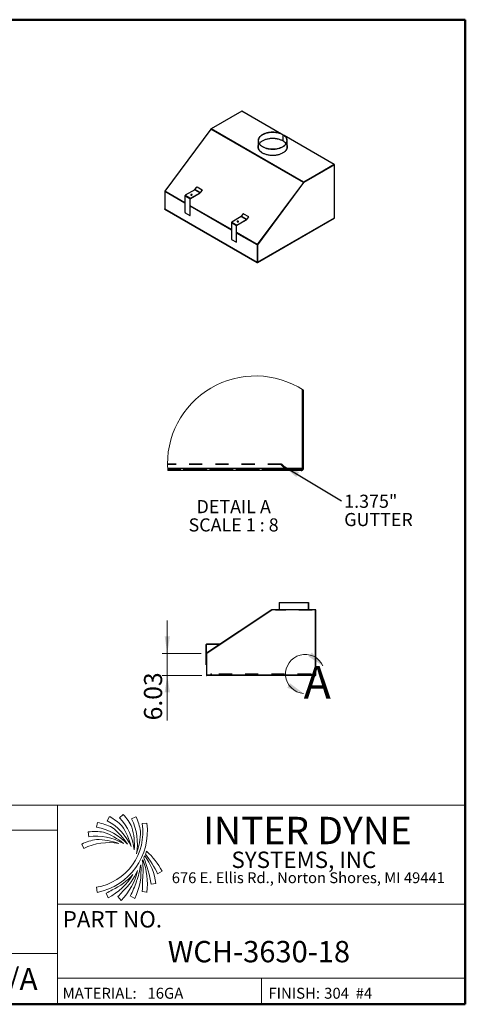
# Model space of a CAD drawing. Units: inches. Extents: x 0.5 to 10.5, y 0.5 to 8.
# Drawn here: x 7.1 to 10.5, y 0.5 to 8 of the extents above; entities that cross this region are included whole.
import ezdxf

# ---------------------------------------------------------------- set-up
doc = ezdxf.new("R2010")
doc.units = ezdxf.units.IN
doc.header["$MEASUREMENT"] = 0
doc.linetypes.add('HIDDEN', pattern=[0.075, 0.05, -0.025])
doc.styles.add('SLDTEXTSTYLE0', font='TXT', dxfattribs={"width": 0.75})
doc.styles.add('SLDTEXTSTYLE1', font='TXT', dxfattribs={"width": 0.605})
doc.styles.add('SLDTEXTSTYLE2', font='TXT', dxfattribs={"width": 0.678571})
doc.styles.add('SLDTEXTSTYLE3', font='TXT', dxfattribs={"width": 0.681818})
doc.dimstyles.new('SLDDIMSTYLE3', dxfattribs={"dimtxt": 0.18, "dimasz": 0.13, "dimexe": 0, "dimexo": 0.0625, "dimgap": 0, "dimtad": 0, "dimtih": 1, "dimtoh": 1, "dimdec": 0, "dimrnd": 1e-09, "dimzin": 0, "dimdsep": 46, "dimtxsty": 'Standard', "dimsah": 1, "dimcen": 0.09, "dimadec": 0, "dimazin": 0, "dimtfac": 0.13, "dimtdec": 0, "dimtofl": 0, "dimtmove": 0, "dimatfit": 3, "dimfxl": 0, "dimfrac": 2, "dimtolj": 1, "dimtzin": 0, "dimarcsym": 0})
doc.dimstyles.new('SLDDIMSTYLE4', dxfattribs={"dimtxt": 0.137795, "dimasz": 0.13, "dimexe": 0, "dimexo": 0.0625, "dimgap": 0.034449, "dimtad": 1, "dimlfac": 36, "dimrnd": 1e-09, "dimzin": 12, "dimdsep": 46, "dimtxsty": 'SLDTEXTSTYLE0', "dimsah": 1, "dimcen": 0.09, "dimadec": 0, "dimazin": 3, "dimtfac": 1, "dimtmove": 0, "dimatfit": 0, "dimfxl": 0, "dimfrac": 2, "dimtolj": 1, "dimtzin": 12, "dimarcsym": 0})

# ---------------------------------------------------------------- blocks, each defined once
blk = doc.blocks.new('Block2')
at = {"color": 7, "linetype": 'Continuous', "lineweight": 18}
for p, q in [((0.277, 0.867), (0.303, 0.913)), ((0.412, 0.9), (0.451, 0.935)), ((0.542, 0.888), (0.59, 0.91)), ((0.161, 0.796), (0.172, 0.848)), ((0.656, 0.835), (0.708, 0.842)), ((0.075, 0.693), (0.07, 0.746)), ((0.022, 0.565), (0, 0.613)), ((0.874, 0.318), (0.826, 0.288)), ((0.16, 0.143), (0.167, 0.088)), ((0.756, 0.178), (0.807, 0.184)), ((0.264, 0.078), (0.288, 0.028)), ((0.392, 0.041), (0.43, 0)), ((0.527, 0.048), (0.576, 0.021)), ((0.656, 0.098), (0.708, 0.088))]:
    blk.add_line(p, q, dxfattribs=at)
for centre, radius, start, end in [((-0.009, 0.337), 0.602, 24.4158, 61.6387), ((-0.035, 0.327), 0.676, 45.7822, 59.9553), ((-0.028, 0.488), 0.602, 5.9158, 43.1387), ((-0.055, 0.487), 0.676, 27.2822, 41.4553), ((0.003, 0.62), 0.602, 349.1658, 26.3887), ((-0.024, 0.628), 0.676, 10.5322, 24.7053), ((0.062, 0.737), 0.602, 279.3887, 9.3887), ((0.055, 0.203), 0.602, 42.6158, 79.8387), ((0.038, 0.751), 0.676, 281.0193, 7.7053), ((0.033, 0.186), 0.676, 63.9822, 78.1553), ((-0.127, 0.204), 0.746, 33.0328, 52.1988), ((-0.182, 0.395), 0.746, 14.8328, 33.9988), ((-0.173, 0.598), 0.746, 356.3328, 15.4988), ((-0.105, 0.768), 0.746, 339.5828, 358.7488), ((0.285, 0), 0.676, 100.7822, 114.9553), ((0.14, 0.073), 0.676, 81.7822, 95.9553), ((0.155, 0.096), 0.602, 60.4158, 97.6387), ((0.146, -0.082), 0.746, 69.8328, 88.9988), ((-0.018, 0.042), 0.746, 50.8328, 69.9988), ((0.292, 0.027), 0.602, 79.4158, 116.6387), ((0.257, 0.672), 0.468, 329.1712, 330.8336), ((0.034, 0.328), 0.634, 350.5873, 9.4127), ((-0.023, 0.181), 0.737, 352.7086, 20.8418), ((0.257, 0.672), 0.468, 333.3599, 336.4479), ((-0.594, -0.052), 1.369, 9.6776, 22.0284), ((0.142, 0.091), 0.672, 7.9977, 35.8839), ((0.257, 0.672), 0.468, 338.8566, 343.082), ((-0.141, -0.161), 1.066, 24.9168, 38.5058), ((0.197, -0.035), 0.764, 27.5217, 48.2938), ((-0.052, 0.474), 0.676, 315.4432, 347.2079), ((-0.013, 0.598), 0.678, 312.4053, 336.1942), ((-0.031, 0.318), 0.676, 333.9432, 5.7079), ((-0.071, 0.474), 0.717, 337.8565, 352.8553), ((-0.024, 0.628), 0.676, 297.4432, 329.2079), ((0.051, 0.733), 0.678, 294.4053, 318.1942), ((-0.025, 0.18), 0.686, 353.1101, 3.6925), ((0.003, 0.62), 0.602, 295.7424, 303.116), ((-0.263, 0.478), 0.9, 331.4309, 342.2843), ((-0.024, 0.476), 0.602, 313.7424, 321.116)]:
    blk.add_arc(centre, radius, start, end, dxfattribs=at)
blk = doc.blocks.new('_D_7')
at = {"color": 7, "linetype": 'Continuous', "lineweight": 0}
for p, q in [((8.2281, 3.1728), (8.2281, 3.4228)), ((8.4871, 3.1728), (8.1887, 3.1728)), ((8.2281, 3.1728), (8.2281, 3.0052)), ((8.4907, 3.0052), (8.1887, 3.0052)), ((8.2281, 3.0052), (8.2281, 2.663))]:
    blk.add_line(p, q, dxfattribs=at)
at = {"color": 7, "linetype": 'Continuous', "lineweight": 18}
for points in [[(8.2281, 3.1728), (8.2481, 3.3028), (8.2081, 3.3028)], [(8.2281, 3.0052), (8.2081, 2.8752), (8.2481, 2.8752)]]:
    blk.add_solid(points, dxfattribs=at)
at = {"color": 7, "linetype": 'Continuous', "lineweight": 18, "insert": (8.0505, 2.663), "char_height": 0.1378, "attachment_point": 1, "rotation": 90, "style": 'SLDTEXTSTYLE0'}
blk.add_mtext('6.03', dxfattribs=at)
blk = doc.blocks.new('SW_NOTE_0_1')
at = {"color": 0, "linetype": 'Continuous', "lineweight": 0, "char_height": 0.1, "attachment_point": 1, "style": 'SLDTEXTSTYLE0'}
for s, insert in [('1.375"', (0.0209, 0.0462)), ('GUTTER', (0.0209, -0.0932))]:
    blk.add_mtext(s, dxfattribs=dict(at, insert=insert))

msp = doc.modelspace()

# ---------------------------------------------------------------- linework, layer by layer
at = {"color": 7, "linetype": 'Continuous', "lineweight": 50}
for p, q in [((0.5, 8), (10.5, 8)), ((10.5, 8), (10.5, 0.5)), ((10.5, 0.5), (0.5, 0.5))]:
    msp.add_line(p, q, dxfattribs=at)
at = {"color": 7, "linetype": 'Continuous', "lineweight": 25}
for p, q in [((8.79613, 7.30395), (8.56183, 7.16869)), ((9.09872, 7.12927), (8.79613, 7.30395)), ((8.55987, 7.16727), (8.2087, 6.69451)), ((8.56042, 7.16738), (8.20918, 6.69452)), ((8.5602, 7.16709), (8.55987, 7.16727)), ((9.26519, 6.76053), (8.56042, 7.16738)), ((8.5618, 7.16867), (8.56069, 7.16803)), ((8.56069, 7.16803), (8.56087, 7.16792)), ((9.2666, 6.76183), (8.56183, 7.16869)), ((8.92025, 7.07825), (8.92025, 7.03154)), ((9.10993, 7.12361), (9.10876, 7.12294)), ((9.10876, 7.12294), (9.10876, 7.07622)), ((9.10893, 7.07632), (9.10876, 7.07622)), ((9.10893, 7.12284), (9.1101, 7.12351)), ((9.10893, 7.12284), (9.10893, 7.07613)), ((9.10993, 7.12361), (9.10993, 7.12341)), ((9.5009, 6.89709), (9.11973, 7.11714)), ((9.14247, 7.03154), (9.14247, 7.07825)), ((9.5009, 6.89709), (9.2666, 6.76183)), ((9.5009, 6.89574), (9.2666, 6.76048)), ((9.5009, 6.89574), (9.26663, 6.7605)), ((9.50207, 6.89507), (9.26779, 6.75983)), ((9.50229, 6.89629), (9.5009, 6.89709)), ((9.5009, 6.89709), (9.5009, 6.89574)), ((9.50113, 6.89561), (9.5009, 6.89574)), ((9.5009, 6.89574), (9.50207, 6.89507)), ((9.50229, 6.89629), (9.50113, 6.89561)), ((9.50207, 6.49109), (9.50207, 6.89507)), ((9.50229, 6.49231), (9.50229, 6.89629)), ((9.26519, 6.76053), (8.91395, 6.28767)), ((9.26583, 6.75978), (8.91459, 6.28692)), ((9.26581, 6.75974), (8.91464, 6.28698)), ((9.26698, 6.75907), (8.91581, 6.2863)), ((9.26583, 6.75978), (9.26519, 6.76053)), ((9.26698, 6.75907), (9.26581, 6.75974)), ((9.2666, 6.76183), (9.2666, 6.76048)), ((9.26663, 6.7605), (9.26779, 6.75983)), ((8.20804, 6.69271), (8.20804, 6.69142)), ((8.20822, 6.69261), (8.20804, 6.69271)), ((8.20804, 6.69142), (8.20804, 6.55912)), ((8.36284, 6.60206), (8.20804, 6.69142)), ((8.2087, 6.69451), (8.20903, 6.69432)), ((8.36284, 6.60581), (8.20918, 6.69452)), ((8.43851, 6.70471), (8.36538, 6.6625)), ((8.40467, 6.63982), (8.47779, 6.68203)), ((8.40467, 6.63847), (8.47779, 6.68068)), ((8.43851, 6.70471), (8.47779, 6.68203)), ((8.43927, 6.70543), (8.45394, 6.72531)), ((8.47856, 6.68275), (8.43927, 6.70543)), ((8.45609, 6.72596), (8.49302, 6.70464)), ((8.47779, 6.68203), (8.47779, 6.68068)), ((8.47779, 6.68068), (8.47794, 6.68078)), ((8.49322, 6.70263), (8.47856, 6.68275)), ((8.47856, 6.68275), (8.47902, 6.68223)), ((8.49374, 6.70204), (8.49322, 6.70263)), ((8.49381, 6.70382), (8.49329, 6.70442)), ((8.36284, 6.65809), (8.40212, 6.63542)), ((8.36284, 6.65809), (8.36284, 6.53197)), ((8.36538, 6.6625), (8.40467, 6.63982)), ((8.40329, 6.63609), (8.40212, 6.63542)), ((8.40212, 6.50929), (8.40212, 6.63542)), ((8.40329, 6.50997), (8.40329, 6.63609)), ((8.40467, 6.63847), (8.40467, 6.63982)), ((8.20804, 6.55912), (8.91281, 6.15227)), ((8.20997, 6.55679), (8.91238, 6.1513)), ((8.36402, 6.52993), (8.40095, 6.50861)), ((8.71639, 6.40171), (8.40329, 6.58246)), ((8.71639, 6.39796), (8.40329, 6.57871)), ((8.40178, 6.50853), (8.40295, 6.50921)), ((8.40212, 6.50929), (8.40329, 6.50997)), ((8.71639, 6.45399), (8.75568, 6.43131)), ((8.71639, 6.45399), (8.71639, 6.32787)), ((8.79206, 6.50061), (8.71894, 6.4584)), ((8.71894, 6.4584), (8.75822, 6.43572)), ((8.75822, 6.43572), (8.83134, 6.47793)), ((8.75822, 6.43437), (8.83134, 6.47658)), ((8.79206, 6.50061), (8.83134, 6.47793)), ((8.79283, 6.50132), (8.80749, 6.52121)), ((8.83211, 6.47865), (8.79283, 6.50132)), ((8.80965, 6.52185), (8.84657, 6.50054)), ((8.83134, 6.47793), (8.83134, 6.47658)), ((8.83134, 6.47658), (8.8315, 6.47668)), ((8.84677, 6.49853), (8.83211, 6.47865)), ((8.83211, 6.47865), (8.83257, 6.47812)), ((8.84729, 6.49794), (8.84677, 6.49853)), ((8.84737, 6.49972), (8.84685, 6.50031)), ((8.91509, 6.15102), (9.50064, 6.48904)), ((8.91515, 6.15227), (9.50207, 6.49109)), ((9.50207, 6.49217), (9.50229, 6.49231)), ((9.50207, 6.49205), (9.50229, 6.49231)), ((8.75685, 6.43199), (8.75568, 6.43131)), ((8.75568, 6.30519), (8.75568, 6.43131)), ((8.75685, 6.30587), (8.75685, 6.43199)), ((8.91395, 6.28767), (8.75685, 6.37836)), ((8.75822, 6.43437), (8.75822, 6.43572)), ((8.71757, 6.32583), (8.7545, 6.30451)), ((8.75533, 6.30443), (8.7565, 6.3051)), ((8.75568, 6.30519), (8.75685, 6.30587)), ((8.91281, 6.28457), (8.75685, 6.37461)), ((8.91398, 6.28524), (8.91281, 6.28457)), ((8.91281, 6.28457), (8.91281, 6.15227)), ((8.91395, 6.28767), (8.91459, 6.28692)), ((8.91398, 6.28524), (8.91398, 6.15294)), ((8.91515, 6.28451), (8.91398, 6.28518)), ((8.91398, 6.28518), (8.91398, 6.15294)), ((8.91464, 6.28698), (8.91581, 6.2863)), ((8.91515, 6.28451), (8.91515, 6.15227)), ((8.91398, 6.15294), (8.91281, 6.15227)), ((8.91398, 6.15294), (8.91515, 6.15227)), ((8.91398, 6.15294), (8.91398, 6.15159)), ((8.91398, 6.15294), (8.91398, 6.15294)), ((9.25834, 4.58303), (9.25834, 5.18255)), ((9.26578, 4.58303), (9.26578, 5.17778)), ((8.23025, 4.58303), (9.25834, 4.58303)), ((9.25834, 4.58303), (9.26578, 4.58303)), ((9.24959, 4.56684), (8.23125, 4.56684)), ((9.08139, 3.5608), (9.08139, 3.50525)), ((9.08139, 3.5608), (9.30361, 3.5608)), ((9.30361, 3.5608), (9.30361, 3.50525)), ((9.30361, 3.5608), (9.30361, 3.50525)), ((9.30361, 3.5608), (9.30361, 3.5608)), ((9.02483, 3.50465), (8.5281, 3.17387)), ((9.02571, 3.50325), (8.52908, 3.17253)), ((9.02575, 3.50327), (9.02483, 3.50465)), ((9.02575, 3.50327), (9.02571, 3.50325)), ((9.02682, 3.50525), (9.02682, 3.5036)), ((9.35818, 3.50525), (9.02682, 3.50525)), ((9.35818, 3.5036), (9.02687, 3.5036)), ((9.35818, 3.50525), (9.35818, 3.5036)), ((9.35983, 3.5036), (9.35818, 3.5036)), ((9.35818, 3.00885), (9.35818, 3.5036)), ((9.35983, 3.00885), (9.35983, 3.5036)), ((8.5265, 3.24115), (8.52485, 3.24115)), ((8.52485, 3.08669), (8.52485, 3.24115)), ((8.5265, 3.17087), (8.5265, 3.24115)), ((8.52844, 3.24309), (8.52844, 3.24475)), ((8.52844, 3.24475), (8.63185, 3.24475)), ((8.52844, 3.24309), (8.63185, 3.24309)), ((8.63185, 3.24475), (8.63185, 3.24309)), ((8.63185, 3.24309), (8.63207, 3.2431)), ((8.65368, 3.25907), (8.63294, 3.24508)), ((8.63294, 3.24508), (8.63359, 3.24411)), ((8.65368, 3.25907), (8.65506, 3.26)), ((8.65441, 3.25798), (8.65368, 3.25907)), ((8.65506, 3.26), (8.6558, 3.2589)), ((8.52815, 3.17087), (8.5265, 3.17087)), ((8.5265, 3.17087), (8.5265, 3.00885)), ((8.5281, 3.17387), (8.52902, 3.17249)), ((8.52815, 3.1708), (8.52815, 3.00885)), ((8.52908, 3.17253), (8.52902, 3.17249)), ((8.52485, 3.08669), (8.5265, 3.08669)), ((8.52485, 3.08502), (8.52485, 3.08669)), ((8.5265, 3.08502), (8.52485, 3.08502)), ((8.52815, 3.00885), (8.5265, 3.00885)), ((8.52815, 3.00885), (9.35818, 3.00885)), ((9.35624, 3.00525), (8.5301, 3.00525)), ((9.35818, 3.00885), (9.35983, 3.00885))]:
    msp.add_line(p, q, dxfattribs=at)
at = {"color": 7, "linetype": 'HIDDEN', "lineweight": 18}
for p, q in [((9.09469, 4.616), (8.22944, 4.616)), ((9.09469, 4.61074), (8.22946, 4.61074)), ((9.25834, 4.58303), (8.23025, 4.58303)), ((8.23059, 4.57684), (9.13795, 4.57684)), ((9.0938, 4.61074), (9.09906, 4.616)), ((9.0938, 4.61074), (9.13296, 4.57158)), ((9.13795, 4.57684), (9.09469, 4.616)), ((9.09469, 4.61074), (9.09469, 4.616)), ((9.13795, 4.57158), (9.09469, 4.61074)), ((9.09906, 4.616), (9.13822, 4.57684)), ((9.13822, 4.57684), (9.13296, 4.57158)), ((9.13795, 4.57684), (9.13795, 4.57158)), ((9.24959, 4.57428), (8.23074, 4.57428)), ((8.23092, 4.57158), (9.13795, 4.57158)), ((9.01616, 4.57428), (9.01616, 4.56684)), ((9.06303, 4.56684), (9.06303, 4.57428)), ((9.1444, 4.57428), (9.1444, 4.56684)), ((9.24959, 4.57428), (9.24959, 4.56684)), ((9.08304, 3.5608), (9.08304, 3.5036)), ((9.30196, 3.5608), (9.30196, 3.5036)), ((9.30196, 3.5608), (9.30196, 3.5036)), ((9.02483, 3.50465), (9.02575, 3.50327)), ((9.02682, 3.5036), (9.02682, 3.50525)), ((9.02687, 3.5036), (9.02682, 3.5036)), ((9.05361, 3.5036), (9.05361, 3.50194)), ((9.33139, 3.50194), (9.05361, 3.50194)), ((9.07974, 3.50525), (9.07974, 3.5036)), ((9.08084, 3.5036), (9.08084, 3.50194)), ((9.08139, 3.50525), (9.08139, 3.5036)), ((9.30361, 3.50525), (9.30361, 3.5036)), ((9.30361, 3.50525), (9.30361, 3.5036)), ((9.30417, 3.50194), (9.30417, 3.5036)), ((9.30527, 3.5036), (9.30527, 3.50525)), ((9.33139, 3.50194), (9.33139, 3.5036)), ((8.5265, 3.24115), (8.52485, 3.24115)), ((8.52844, 3.24309), (8.52844, 3.24475)), ((8.56131, 3.24475), (8.56131, 3.24309)), ((8.57172, 3.24309), (8.57172, 3.24475)), ((8.63185, 3.24475), (8.63185, 3.24309)), ((8.63294, 3.24508), (8.63386, 3.24371)), ((8.63359, 3.24411), (8.63386, 3.24371)), ((8.6546, 3.2577), (8.63386, 3.24371)), ((8.65368, 3.25907), (8.6546, 3.2577)), ((8.6546, 3.2577), (8.65441, 3.25798)), ((8.65598, 3.25863), (8.6546, 3.2577)), ((8.6558, 3.2589), (8.65598, 3.25863)), ((8.5265, 3.17087), (8.52815, 3.17087)), ((8.52902, 3.17249), (8.5281, 3.17387)), ((8.52815, 3.17087), (8.52815, 3.1708)), ((8.5265, 3.08669), (8.52485, 3.08669)), ((9.35818, 3.00885), (8.52815, 3.00885)), ((9.35624, 3.0069), (8.5301, 3.0069)), ((8.5301, 3.0069), (8.5301, 3.00525)), ((8.55347, 3.0069), (8.55347, 3.00525)), ((8.56355, 3.01617), (8.55485, 3.00747)), ((8.55485, 3.00747), (8.55602, 3.0063)), ((8.56452, 3.01617), (8.55491, 3.00747)), ((8.56452, 3.015), (8.55491, 3.0063)), ((8.55491, 3.00747), (9.33143, 3.00747)), ((8.55491, 3.00747), (8.55491, 3.0063)), ((8.55491, 3.0063), (9.33143, 3.0063)), ((8.56472, 3.015), (8.55602, 3.0063)), ((8.56472, 3.015), (8.56355, 3.01617)), ((9.32181, 3.01617), (8.56452, 3.01617)), ((8.56452, 3.015), (8.56452, 3.01617)), ((9.32181, 3.015), (8.56452, 3.015)), ((9.30436, 3.0069), (9.30436, 3.00525)), ((9.31478, 3.00525), (9.31478, 3.0069)), ((9.32162, 3.015), (9.32279, 3.01617)), ((9.32162, 3.015), (9.33032, 3.0063)), ((9.33143, 3.00747), (9.32181, 3.01617)), ((9.32181, 3.015), (9.32181, 3.01617)), ((9.33143, 3.0063), (9.32181, 3.015)), ((9.32279, 3.01617), (9.33149, 3.00747)), ((9.33149, 3.00747), (9.33032, 3.0063)), ((9.33143, 3.00747), (9.33143, 3.0063)), ((9.33286, 3.0069), (9.33286, 3.00525)), ((9.35624, 3.0069), (9.35624, 3.00525))]:
    msp.add_line(p, q, dxfattribs=at)
at = {"color": 7, "linetype": 'Continuous', "lineweight": 0}
for p, q in [((8.52719, 3.17326), (8.52559, 3.17219)), ((8.5265, 3.17197), (8.5265, 3.17389))]:
    msp.add_line(p, q, dxfattribs=at)
at = {"color": 7, "linetype": 'Continuous', "lineweight": 18}
for p, q in [((7.3913, 2.0157), (0.5, 2.0157)), ((10.5, 2.0157), (7.3913, 2.0157)), ((7.3913, 2.0157), (7.3913, 0.5)), ((1.94263, 1.8277), (7.3913, 1.8277)), ((7.3913, 1.2637), (10.5, 1.2637)), ((6.17764, 0.8877), (7.3913, 0.8877)), ((7.3913, 0.6997), (10.5, 0.6997)), ((8.94565, 0.6997), (8.94565, 0.5))]:
    msp.add_line(p, q, dxfattribs=at)
at = {"color": 7, "linetype": 'Continuous', "lineweight": 25, "flags": 128}
for points in [[(9.10993, 7.12361), (9.10514, 7.12622), (9.10009, 7.12865), (9.0948, 7.13092), (9.08929, 7.13299), (9.08357, 7.13488), (9.07767, 7.13656), (9.07161, 7.13804), (9.0654, 7.13931), (9.05908, 7.14037), (9.05266, 7.14121), (9.04616, 7.14183), (9.03962, 7.14222), (9.03304, 7.14239), (9.02646, 7.14233), (9.01989, 7.14205), (9.01337, 7.14155), (9.00691, 7.14082), (9.00053, 7.13988), (8.99426, 7.13872), (8.98813, 7.13734), (8.98214, 7.13576), (8.97633, 7.13398), (8.97071, 7.132), (8.9653, 7.12983), (8.96013, 7.12748), (8.9552, 7.12496), (8.95054, 7.12227), (8.94617, 7.11943), (8.9421, 7.11645), (8.93833, 7.11333), (8.9349, 7.11009), (8.9318, 7.10673), (8.92906, 7.10328), (8.92667, 7.09974), (8.92465, 7.09612), (8.923, 7.09244), (8.92174, 7.08871), (8.92086, 7.08495), (8.92037, 7.08116), (8.92026, 7.07736), (8.92055, 7.07356), (8.92123, 7.06978), (8.92229, 7.06603), (8.92373, 7.06232), (8.92556, 7.05867), (8.92775, 7.05509), (8.93031, 7.05159), (8.93322, 7.04818), (8.93648, 7.04488), (8.94007, 7.04169), (8.94398, 7.03863), (8.9482, 7.03572), (8.95271, 7.03295), (8.9575, 7.03034), (8.96254, 7.0279), (8.96783, 7.02563), (8.97334, 7.02355), (8.97905, 7.02167), (8.98495, 7.01998), (8.99101, 7.01849), (8.99721, 7.01722), (9.00353, 7.01616), (9.00995, 7.01531), (9.01644, 7.01469), (9.02299, 7.01429), (9.02957, 7.01412), (9.03615, 7.01417), (9.04271, 7.01445), (9.04924, 7.01495), (9.0557, 7.01567), (9.06208, 7.01661), (9.06835, 7.01777), (9.07449, 7.01914), (9.08048, 7.02072), (9.08629, 7.0225), (9.09192, 7.02447), (9.09733, 7.02664), (9.10251, 7.02898), (9.10744, 7.0315), (9.1121, 7.03419), (9.11648, 7.03702), (9.12056, 7.04001), (9.12432, 7.04312), (9.12777, 7.04636), (9.13087, 7.04971), (9.13362, 7.05316), (9.13602, 7.0567), (9.13804, 7.06032), (9.1397, 7.064), (9.14097, 7.06773), (9.14186, 7.07149), (9.14235, 7.07528), (9.14246, 7.07908), (9.14218, 7.08288), (9.14152, 7.08666), (9.14046, 7.09041), (9.13902, 7.09412), (9.13721, 7.09777), (9.13502, 7.10136), (9.13247, 7.10486), (9.12956, 7.10827), (9.12631, 7.11157), (9.12272, 7.11476), (9.11882, 7.11782), (9.11461, 7.12074), (9.1101, 7.12351)], [(9.10876, 7.12294), (9.10404, 7.1255), (9.09907, 7.1279), (9.09386, 7.13013), (9.08842, 7.13218), (9.08279, 7.13403), (9.07698, 7.13569), (9.07101, 7.13715), (9.0649, 7.1384), (9.05867, 7.13945), (9.05234, 7.14027), (9.04594, 7.14088), (9.03949, 7.14127), (9.03301, 7.14144), (9.02653, 7.14138), (9.02006, 7.14111), (9.01363, 7.14061), (9.00727, 7.13989), (9.00099, 7.13896), (8.99481, 7.13782), (8.98877, 7.13646), (8.98287, 7.1349), (8.97715, 7.13315), (8.97161, 7.1312), (8.96628, 7.12906), (8.96119, 7.12675), (8.95633, 7.12426), (8.95175, 7.12162), (8.94744, 7.11882), (8.94342, 7.11588), (8.93972, 7.11281), (8.93633, 7.10961), (8.93328, 7.10631), (8.93058, 7.10291), (8.92823, 7.09942), (8.92624, 7.09586), (8.92462, 7.09223), (8.92337, 7.08856), (8.9225, 7.08485), (8.92202, 7.08111), (8.92192, 7.07737), (8.9222, 7.07363), (8.92286, 7.06991), (8.92391, 7.06621), (8.92533, 7.06256), (8.92713, 7.05896), (8.92929, 7.05543), (8.93181, 7.05198), (8.93468, 7.04863), (8.93789, 7.04537), (8.94143, 7.04223), (8.94528, 7.03922), (8.94944, 7.03635), (8.95388, 7.03362), (8.95859, 7.03105), (8.96356, 7.02865), (8.96877, 7.02642), (8.9742, 7.02437), (8.97983, 7.02251), (8.98564, 7.02084), (8.99161, 7.01938), (8.99772, 7.01812), (9.00394, 7.01708), (9.01027, 7.01625), (9.01666, 7.01564), (9.02311, 7.01525), (9.02959, 7.01507), (9.03608, 7.01512), (9.04254, 7.0154), (9.04897, 7.01589), (9.05534, 7.0166), (9.06162, 7.01753), (9.0678, 7.01867), (9.07385, 7.02002), (9.07975, 7.02157), (9.08548, 7.02333), (9.09102, 7.02527), (9.09635, 7.02741), (9.10145, 7.02972), (9.1063, 7.0322), (9.1109, 7.03484), (9.11521, 7.03764), (9.11923, 7.04057), (9.12294, 7.04364), (9.12633, 7.04684), (9.12939, 7.05014), (9.1321, 7.05354), (9.13446, 7.05703), (9.13646, 7.06059), (9.13808, 7.06421), (9.13934, 7.06788), (9.14021, 7.07159), (9.1407, 7.07533), (9.14081, 7.07907), (9.14054, 7.08281), (9.13988, 7.08653), (9.13884, 7.09023), (9.13742, 7.09388), (9.13563, 7.09748), (9.13348, 7.10101), (9.13096, 7.10446), (9.1281, 7.10782), (9.1249, 7.11108), (9.12136, 7.11422), (9.11752, 7.11723), (9.11337, 7.12011), (9.10893, 7.12284)], [(9.10876, 7.07622), (9.10404, 7.07879), (9.09907, 7.08119), (9.09386, 7.08342), (9.08842, 7.08546), (9.08279, 7.08732), (9.07698, 7.08898), (9.07101, 7.09044), (9.0649, 7.09169), (9.05867, 7.09273), (9.05234, 7.09356), (9.04594, 7.09417), (9.03949, 7.09456), (9.03301, 7.09472), (9.02653, 7.09467), (9.02006, 7.09439), (9.01363, 7.0939), (9.00727, 7.09318), (9.00099, 7.09225), (8.99481, 7.0911), (8.98877, 7.08975), (8.98287, 7.08819), (8.97715, 7.08643), (8.97161, 7.08448), (8.96628, 7.08235), (8.96119, 7.08003), (8.95633, 7.07755), (8.95175, 7.0749), (8.94744, 7.07211), (8.94342, 7.06917), (8.93972, 7.06609), (8.93633, 7.0629), (8.93328, 7.0596), (8.93058, 7.05619), (8.92966, 7.0549)], [(8.92025, 7.044), (8.91994, 7.04289), (8.91911, 7.03909), (8.91867, 7.03528), (8.91863, 7.03146), (8.91897, 7.02764), (8.91969, 7.02384), (8.92081, 7.02007), (8.9223, 7.01635), (8.92417, 7.01268), (8.92641, 7.00909), (8.92901, 7.00557), (8.93196, 7.00215), (8.93526, 6.99884), (8.93889, 6.99564), (8.94283, 6.99257), (8.94708, 6.98964), (8.95163, 6.98686)], [(8.93228, 7.00181), (8.93142, 7.00278), (8.92867, 7.00622), (8.92628, 7.00974), (8.92424, 7.01334), (8.92257, 7.017), (8.92128, 7.02071), (8.92037, 7.02446), (8.91984, 7.02823), (8.9197, 7.03201), (8.91994, 7.0358), (8.92025, 7.03796)], [(8.9197, 7.03087), (8.91994, 7.03445), (8.92025, 7.03661)], [(8.92025, 7.03154), (8.92026, 7.03064), (8.92055, 7.02685), (8.92123, 7.02307), (8.92229, 7.01932), (8.92373, 7.01561), (8.92556, 7.01196), (8.92775, 7.00837), (8.93031, 7.00487), (8.93322, 7.00147), (8.93648, 6.99816), (8.94007, 6.99498), (8.94398, 6.99192), (8.9482, 6.989), (8.9522, 6.98653)], [(8.95163, 6.98686), (8.95644, 6.98424), (8.96152, 6.98178), (8.96683, 6.97951), (8.97237, 6.97741), (8.97812, 6.97551), (8.98404, 6.9738), (8.99013, 6.9723), (8.99636, 6.97101), (9.00271, 6.96993), (9.00916, 6.96907), (9.01569, 6.96843), (9.02227, 6.96801), (9.02888, 6.96781), (9.0355, 6.96784), (9.04211, 6.96809), (9.04868, 6.96857), (9.05519, 6.96926), (9.06161, 6.97018), (9.06794, 6.97131), (9.07413, 6.97266), (9.08018, 6.97421), (9.08606, 6.97597), (9.09176, 6.97792), (9.09724, 6.98006), (9.1025, 6.98238), (9.10751, 6.98488), (9.11226, 6.98754), (9.11673, 6.99036), (9.12091, 6.99333), (9.12478, 6.99643), (9.12832, 6.99966), (9.13153, 7.003), (9.1344, 7.00644), (9.13691, 7.00998), (9.13906, 7.01359), (9.14083, 7.01728), (9.14223, 7.02101), (9.14325, 7.02479), (9.14388, 7.02859), (9.14412, 7.03241), (9.14398, 7.03623), (9.14344, 7.04004), (9.14252, 7.04383), (9.14247, 7.044)], [(9.11052, 6.98653), (9.1121, 6.98747), (9.11648, 6.99031), (9.12056, 6.99329), (9.12432, 6.99641), (9.12777, 6.99965), (9.13087, 7.003), (9.13362, 7.00645), (9.13602, 7.00999), (9.13804, 7.01361), (9.1397, 7.01729), (9.14097, 7.02101), (9.14186, 7.02478), (9.14235, 7.02857), (9.14247, 7.03154)], [(9.14247, 7.03796), (9.14267, 7.03674), (9.143, 7.03296), (9.14295, 7.02918), (9.14252, 7.0254), (9.14171, 7.02164), (9.14051, 7.01792), (9.13894, 7.01425), (9.13699, 7.01063), (9.13469, 7.00709), (9.13202, 7.00363), (9.13045, 7.00181)], [(8.40826, 6.66883), (8.40741, 6.66817), (8.40689, 6.66741), (8.40674, 6.6666), (8.40698, 6.66579), (8.40759, 6.66505), (8.40852, 6.66443), (8.40971, 6.66399), (8.41106, 6.66374), (8.41248, 6.66371), (8.41386, 6.6639), (8.41509, 6.6643), (8.4161, 6.66488), (8.41679, 6.6656), (8.41713, 6.66639), (8.41708, 6.66721), (8.41665, 6.66799), (8.41587, 6.66868), (8.4148, 6.66921), (8.41352, 6.66957), (8.41212, 6.66971), (8.41071, 6.66962), (8.40939, 6.66932), (8.40826, 6.66883)], [(8.41702, 6.66603), (8.41665, 6.66664), (8.41587, 6.66733), (8.4148, 6.66787), (8.41352, 6.66822), (8.41212, 6.66836), (8.41071, 6.66827), (8.40939, 6.66797), (8.40826, 6.66748)], [(8.76182, 6.46472), (8.76096, 6.46407), (8.76044, 6.46331), (8.76029, 6.4625), (8.76053, 6.46169), (8.76114, 6.46095), (8.76208, 6.46033), (8.76326, 6.45988), (8.76461, 6.45964), (8.76603, 6.45961), (8.76741, 6.4598), (8.76865, 6.4602), (8.76965, 6.46078), (8.77034, 6.4615), (8.77068, 6.46229), (8.77063, 6.46311), (8.7702, 6.46389), (8.76942, 6.46457), (8.76836, 6.46511), (8.76707, 6.46546), (8.76568, 6.4656), (8.76427, 6.46552), (8.76295, 6.46522), (8.76182, 6.46472)], [(8.77057, 6.46192), (8.7702, 6.46254), (8.76942, 6.46322), (8.76836, 6.46376), (8.76707, 6.46411), (8.76568, 6.46425), (8.76427, 6.46417), (8.76295, 6.46387), (8.76182, 6.46337)]]:
    msp.add_lwpolyline(points, dxfattribs=at)
at = {"color": 7, "linetype": 'Continuous', "lineweight": 25}
for centre, radius, start, end in [((8.56214, 7.16565), 0.00279, 121.315626, 144.320333), ((8.56433, 7.16457), 0.00482, 121.315626, 144.320333), ((9.03136, 6.90563), 0.18904, 78.936741, 101.063259), ((9.07263, 7.01051), 0.07499, 36.295863, 61.048896), ((8.9573, 7.03145), 0.0387, 163.187705, 178.868027), ((9.10532, 7.03143), 0.03881, 1.153512, 16.790756), ((9.10544, 7.03017), 0.03759, 1.056159, 9.865065), ((9.2691, 6.75772), 0.00482, 121.315626, 144.320333), ((9.26808, 6.75812), 0.00279, 121.315626, 144.320333), ((9.26795, 6.75826), 0.00261, 121.315626, 144.320333), ((9.26924, 6.75744), 0.00279, 121.315626, 144.320333), ((8.2135, 6.69118), 0.00546, 142.313559, 177.500003), ((8.2112, 6.69257), 0.00316, 142.313559, 177.500003), ((8.43715, 6.70694), 0.00261, 301.335198, 324.530985), ((8.45539, 6.72437), 0.00174, 66.259057, 147.043393), ((8.47643, 6.68426), 0.00261, 301.335198, 324.530985), ((8.49224, 6.70355), 0.00134, 316.886229, 54.588349), ((8.36836, 6.65784), 0.00553, 122.605478, 177.394522), ((8.40765, 6.63516), 0.00553, 122.605478, 177.394522), ((8.40628, 6.63595), 0.00299, 122.605478, 177.394522), ((8.40953, 6.66487), 0.0029, 115.887724, 156.475346), ((8.3654, 6.53209), 0.00256, 182.605478, 237.394522), ((8.40141, 6.50918), 0.000728, 230.796715, 9.214037), ((8.4025, 6.50987), 0.000799, 304.056351, 7.25583), ((8.72192, 6.45374), 0.00553, 122.605478, 177.394522), ((8.76308, 6.46077), 0.0029, 115.887724, 156.475346), ((8.7907, 6.50284), 0.00261, 301.335198, 324.530985), ((8.80895, 6.52026), 0.00174, 66.259057, 147.043393), ((8.82998, 6.48016), 0.00261, 301.335198, 324.530985), ((8.8458, 6.49945), 0.00134, 316.886229, 54.588349), ((8.7612, 6.43106), 0.00553, 122.605478, 177.394522), ((8.75983, 6.43185), 0.00299, 122.605478, 177.394522), ((8.71895, 6.32799), 0.00256, 182.605478, 237.394522), ((8.75496, 6.30508), 0.000728, 230.796715, 9.214037), ((8.75605, 6.30577), 0.000799, 304.056351, 7.25583), ((8.91827, 6.28433), 0.00546, 142.313559, 177.500003), ((8.91714, 6.28504), 0.00316, 142.313559, 177.500003), ((8.91693, 6.28511), 0.00295, 142.313559, 177.500003), ((8.91831, 6.28437), 0.00316, 142.313559, 177.500003), ((9.02682, 3.50165), 0.0036, 90, 123.660193), ((9.02687, 3.50151), 0.00208, 90, 123.660193), ((9.02682, 3.50165), 0.00194, 90, 123.660193), ((8.52844, 3.24115), 0.0036, 90, 180), ((8.52844, 3.24115), 0.00194, 90, 180), ((8.63185, 3.24669), 0.00194, 270, 304), ((8.5301, 3.17087), 0.0036, 123.660193, 180), ((8.53024, 3.1708), 0.00208, 123.660193, 180), ((8.5301, 3.17087), 0.00194, 123.660193, 180)]:
    msp.add_arc(centre, radius, start, end, dxfattribs=at)
at = {"color": 7, "linetype": 'Continuous', "lineweight": 18}
for centre, radius, start, end in [((8.89988, 4.616), 0.67043, 56.922672, 184.204648), ((9.27852, 3.01617), 0.14899, 24.480711, 265.801222)]:
    msp.add_arc(centre, radius, start, end, dxfattribs=at)
at = {"color": 7, "linetype": 'HIDDEN', "lineweight": 18}
msp.add_arc((8.63185, 3.24669), 0.0036, 273.45618, 304, dxfattribs=at)
at = {"color": 7, "linetype": 'Continuous', "lineweight": 25}
for points, knots in [([(8.20997, 6.55679), (8.20956, 6.55709), (8.20874, 6.55767), (8.20828, 6.55864), (8.20804, 6.55912)], [0, 0, 0, 0, 0.4974868, 1, 1, 1, 1]), ([(9.50207, 6.49109), (9.50193, 6.4907), (9.50165, 6.48993), (9.5011, 6.48926), (9.50069, 6.4891), (9.50062, 6.48908)], [0, 0, 0, 0, 0.454499, 0.9091079, 1, 1, 1, 1]), ([(8.91281, 6.15227), (8.91266, 6.15203), (8.91235, 6.15155), (8.9123, 6.15124), (8.91238, 6.1513), (8.91238, 6.1513)], [0, 0, 0, 0, 0.4988152, 0.9980512, 1, 1, 1, 1]), ([(8.91272, 6.15189), (8.91272, 6.15188), (8.91272, 6.15187), (8.91284, 6.15204), (8.91315, 6.15238), (8.91357, 6.15267), (8.91385, 6.15286)], [0, 0, 0, 0, 0.1767057, 0.3726553, 0.5909535, 1, 1, 1, 1]), ([(8.91398, 6.15294), (8.91404, 6.1528), (8.91417, 6.15251), (8.91429, 6.1524), (8.91427, 6.15254), (8.91408, 6.15281), (8.91398, 6.15294)], [0, 0, 0, 0, 0.236441, 0.4912855, 0.7461783, 1, 1, 1, 1]), ([(8.91398, 6.15159), (8.91418, 6.15139), (8.91458, 6.151), (8.91506, 6.15092), (8.91532, 6.15123), (8.91531, 6.15176), (8.91519, 6.15215), (8.91515, 6.15227)], [0, 0, 0, 0, 0.2270848, 0.4542245, 0.6813644, 0.9085042, 1, 1, 1, 1]), ([(9.24959, 4.56684), (9.25171, 4.56708), (9.25594, 4.56757), (9.26129, 4.5713), (9.26504, 4.57665), (9.26553, 4.5809), (9.26578, 4.58303)], [0, 0, 0, 0, 0.2494333, 0.4990736, 0.748718, 1, 1, 1, 1]), ([(9.25834, 4.58303), (9.25769, 4.58114), (9.25647, 4.57758), (9.25459, 4.57274), (9.25279, 4.56922), (9.25104, 4.56706), (9.24987, 4.56688), (9.24959, 4.56684)], [0, 0, 0, 0, 0.3163136, 0.5974893, 0.814865, 0.9570026, 1, 1, 1, 1]), ([(9.25655, 4.57793), (9.25669, 4.57805), (9.25792, 4.57914), (9.25829, 4.5812), (9.25834, 4.58283), (9.25834, 4.58303)], [0, 0, 0, 0, 0.102601, 0.8914981, 1, 1, 1, 1]), ([(8.5265, 3.00885), (8.5265, 3.00837), (8.52659, 3.00791), (8.52696, 3.00703), (8.52722, 3.00664), (8.52789, 3.00597), (8.52828, 3.0057), (8.52916, 3.00534), (8.52962, 3.00525), (8.5301, 3.00525)], [0, 0, 0, 0, 0.25, 0.25, 0.5, 0.5, 0.75, 0.75, 1, 1, 1, 1]), ([(8.5301, 3.00525), (8.52995, 3.00529), (8.52966, 3.00538), (8.52921, 3.00607), (8.52877, 3.00708), (8.52842, 3.00808), (8.52821, 3.00867), (8.52815, 3.00885)], [0, 0, 0, 0, 0.2270848, 0.4542245, 0.6813644, 0.9085042, 1, 1, 1, 1]), ([(8.52815, 3.00885), (8.52818, 3.0085), (8.5282, 3.00808), (8.52849, 3.0078), (8.52854, 3.00775)], [0, 0, 0, 0, 0.8129346, 1, 1, 1, 1]), ([(9.35624, 3.00525), (9.35671, 3.0053), (9.35765, 3.00541), (9.35884, 3.00624), (9.35967, 3.00743), (9.35978, 3.00837), (9.35983, 3.00885)], [0, 0, 0, 0, 0.2494316, 0.4990737, 0.7487163, 1, 1, 1, 1]), ([(9.35818, 3.00885), (9.35803, 3.00842), (9.35774, 3.00756), (9.3573, 3.00644), (9.35686, 3.00562), (9.3565, 3.00528), (9.3563, 3.00526), (9.35624, 3.00525)], [0, 0, 0, 0, 0.2270848, 0.4542245, 0.6813644, 0.9085042, 1, 1, 1, 1]), ([(9.35778, 3.00771), (9.35781, 3.00774), (9.35809, 3.00798), (9.35817, 3.00844), (9.35818, 3.0088), (9.35818, 3.00885)], [0, 0, 0, 0, 0.1026801, 0.8920361, 1, 1, 1, 1])]:
    msp.add_open_spline(points, degree=3, knots=knots, dxfattribs=at)
msp.add_open_spline([(8.91261, 6.15148), (8.91273, 6.15162), (8.91286, 6.15185), (8.913, 6.15216)], degree=3, dxfattribs=at)
at = {"color": 7, "linetype": 'HIDDEN', "lineweight": 18}
for points, knots in [([(9.1444, 4.57428), (9.14377, 4.57433), (9.14248, 4.57442), (9.14025, 4.57526), (9.13882, 4.57624), (9.13795, 4.57684)], [0, 0, 0, 0, 0.2679901, 0.55026731, 1, 1, 1, 1]), ([(9.13822, 4.57684), (9.13872, 4.57641), (9.13972, 4.57553), (9.14182, 4.57453), (9.14345, 4.57437), (9.1444, 4.57428)], [0, 0, 0, 0, 0.291132, 0.5820742, 1, 1, 1, 1]), ([(9.25834, 4.58303), (9.25767, 4.58196), (9.25633, 4.57985), (9.25427, 4.57709), (9.25212, 4.57483), (9.25036, 4.57445), (9.24959, 4.57428)], [0, 0, 0, 0, 0.2967915, 0.585086, 0.8178545, 1, 1, 1, 1]), ([(9.24959, 4.57428), (9.25108, 4.57447), (9.25387, 4.57482), (9.2557, 4.57694), (9.25655, 4.57793)], [0, 0, 0, 0, 0.5341501, 1, 1, 1, 1]), ([(9.13296, 4.57158), (9.13456, 4.5703), (9.13701, 4.56833), (9.1411, 4.56705), (9.14329, 4.56691), (9.1444, 4.56684)], [0, 0, 0, 0, 0.4808093, 0.7361227, 1, 1, 1, 1]), ([(9.1444, 4.56684), (9.14331, 4.56712), (9.14148, 4.56758), (9.13949, 4.56957), (9.1385, 4.57087), (9.13795, 4.57158)], [0, 0, 0, 0, 0.402272, 0.6714933, 1, 1, 1, 1]), ([(8.5301, 3.0069), (8.52994, 3.00693), (8.52963, 3.00698), (8.52914, 3.00742), (8.52865, 3.00807), (8.52832, 3.00859), (8.52815, 3.00885)], [0, 0, 0, 0, 0.236441, 0.4912855, 0.7461783, 1, 1, 1, 1]), ([(8.52854, 3.00775), (8.5287, 3.00755), (8.52905, 3.00709), (8.52969, 3.00691), (8.53005, 3.0069), (8.5301, 3.0069)], [0, 0, 0, 0, 0.4039715, 0.9282869, 1, 1, 1, 1]), ([(8.55491, 3.00747), (8.55477, 3.00737), (8.55449, 3.00718), (8.55401, 3.00696), (8.55367, 3.00692), (8.55347, 3.0069)], [0, 0, 0, 0, 0.2909989, 0.5818123, 1, 1, 1, 1]), ([(8.55491, 3.0063), (8.55468, 3.00602), (8.55432, 3.00558), (8.55385, 3.00529), (8.5536, 3.00526), (8.55347, 3.00525)], [0, 0, 0, 0, 0.4810272, 0.7362299, 1, 1, 1, 1]), ([(8.55347, 3.00525), (8.55395, 3.00525), (8.55441, 3.00534), (8.55528, 3.0057), (8.55568, 3.00597), (8.55602, 3.0063)], [0, 0, 0, 0, 0.5, 0.5, 1, 1, 1, 1]), ([(9.33032, 3.0063), (9.33067, 3.00602), (9.33122, 3.00558), (9.33213, 3.00529), (9.33261, 3.00526), (9.33286, 3.00525)], [0, 0, 0, 0, 0.4810272, 0.7362299, 1, 1, 1, 1]), ([(9.33286, 3.0069), (9.33272, 3.00691), (9.33244, 3.00693), (9.33197, 3.0071), (9.33163, 3.00734), (9.33143, 3.00747)], [0, 0, 0, 0, 0.29099894, 0.58181228, 1, 1, 1, 1]), ([(9.33286, 3.00525), (9.33263, 3.0053), (9.33228, 3.00537), (9.3318, 3.00582), (9.33155, 3.00614), (9.33143, 3.0063)], [0, 0, 0, 0, 0.48102718, 0.7362299, 1, 1, 1, 1]), ([(9.33149, 3.00747), (9.3316, 3.00737), (9.33182, 3.00718), (9.33229, 3.00696), (9.33265, 3.00692), (9.33286, 3.0069)], [0, 0, 0, 0, 0.29099894, 0.58181228, 1, 1, 1, 1]), ([(9.35818, 3.00885), (9.35803, 3.00861), (9.35771, 3.0081), (9.35723, 3.00746), (9.35673, 3.00699), (9.3564, 3.00693), (9.35624, 3.0069)], [0, 0, 0, 0, 0.236441, 0.4912855, 0.7461783, 1, 1, 1, 1]), ([(9.35624, 3.0069), (9.35657, 3.00694), (9.35719, 3.00702), (9.35759, 3.00749), (9.35778, 3.00771)], [0, 0, 0, 0, 0.5341465, 1, 1, 1, 1])]:
    msp.add_open_spline(points, degree=3, knots=knots, dxfattribs=at)
at = {"color": 7, "linetype": 'Continuous', "lineweight": 18}
for points in [[(9.41411, 3.07791), (9.3308, 3.17968), (9.30406, 3.14993)], [(9.26761, 2.86759), (9.1619, 2.94585), (9.14327, 2.91046)]]:
    msp.add_solid(points, dxfattribs=at)

# ---------------------------------------------------------------- block references
at = {"color": 7, "linetype": 'Continuous', "lineweight": 0}
msp.add_blockref('SW_NOTE_0_1', (9.5558, 4.3357), dxfattribs=at)
at = {"color": 7, "linetype": 'Continuous', "xscale": 0.7000000000000001, "yscale": 0.7000000000000001, "zscale": 0.7000000000000001}
msp.add_blockref('Block2', (7.57644, 1.29157), dxfattribs=at)

# ---------------------------------------------------------------- texts
at = {"color": 7, "linetype": 'Continuous', "lineweight": 0}
for s, insert, char_height, attachment_point, style in [('DETAIL A', (8.7344, 4.34098), 0.1, 2, 'SLDTEXTSTYLE0'), ('SCALE 1 : 8', (8.73353, 4.20161), 0.1, 2, 'SLDTEXTSTYLE3'), ('INTER DYNE', (9.29623, 1.92806), 0.208333, 2, 'SLDTEXTSTYLE1'), ('SYSTEMS, INC', (8.71719, 1.66327), 0.125, 1, 'SLDTEXTSTYLE1'), ('676 E. Ellis Rd., Norton Shores, MI 49441', (9.30306, 1.50537), 0.0825, 2, 'SLDTEXTSTYLE0'), ('PART NO.', (7.43065, 1.21022), 0.125, 1, 'SLDTEXTSTYLE0'), ('WCH-3630-18', (8.92679, 0.98242), 0.1625, 2, 'SLDTEXTSTYLE0'), ('N/A', (6.8478, 0.77599), 0.166667, 1, 'SLDTEXTSTYLE0'), ('MATERIAL:', (7.42979, 0.62596), 0.083333, 1, 'SLDTEXTSTYLE0'), ('16GA', (8.07672, 0.62596), 0.083333, 1, 'SLDTEXTSTYLE0'), ('FINISH:', (8.99883, 0.62596), 0.083333, 1, 'SLDTEXTSTYLE0'), ('304  #4', (9.42384, 0.62596), 0.083333, 1, 'SLDTEXTSTYLE2')]:
    msp.add_mtext(s, dxfattribs=dict(at, insert=insert, char_height=char_height, attachment_point=attachment_point, style=style))
at = {"color": 7, "linetype": 'Continuous', "lineweight": 18, "insert": (9.26761, 3.07791), "char_height": 0.25, "attachment_point": 1, "style": 'SLDTEXTSTYLE0'}
msp.add_mtext('A', dxfattribs=at)

# ---------------------------------------------------------------- dimensions: what is measured, and where the dimension line sits
at = {"color": 7, "linetype": 'Continuous', "lineweight": 18}
dim = msp.add_linear_dim(base=(8.22809, 3.00525), p1=(8.5265, 3.1728), p2=(8.5301, 3.00525), angle=90, dimstyle='SLDDIMSTYLE4', dxfattribs=at)
dim.commit()
dim.dimension.update_dxf_attribs({"geometry": '_D_7', "text_midpoint": (8.22809, 2.84118), "dimtype": 160})

# ---------------------------------------------------------------- leaders
at = {"color": 7, "linetype": 'Continuous', "lineweight": 0}
msp.add_leader([(9.11029, 4.60188), (9.5558, 4.3357)], dimstyle='SLDDIMSTYLE3', dxfattribs=at)

doc.saveas('drawing.dxf')
